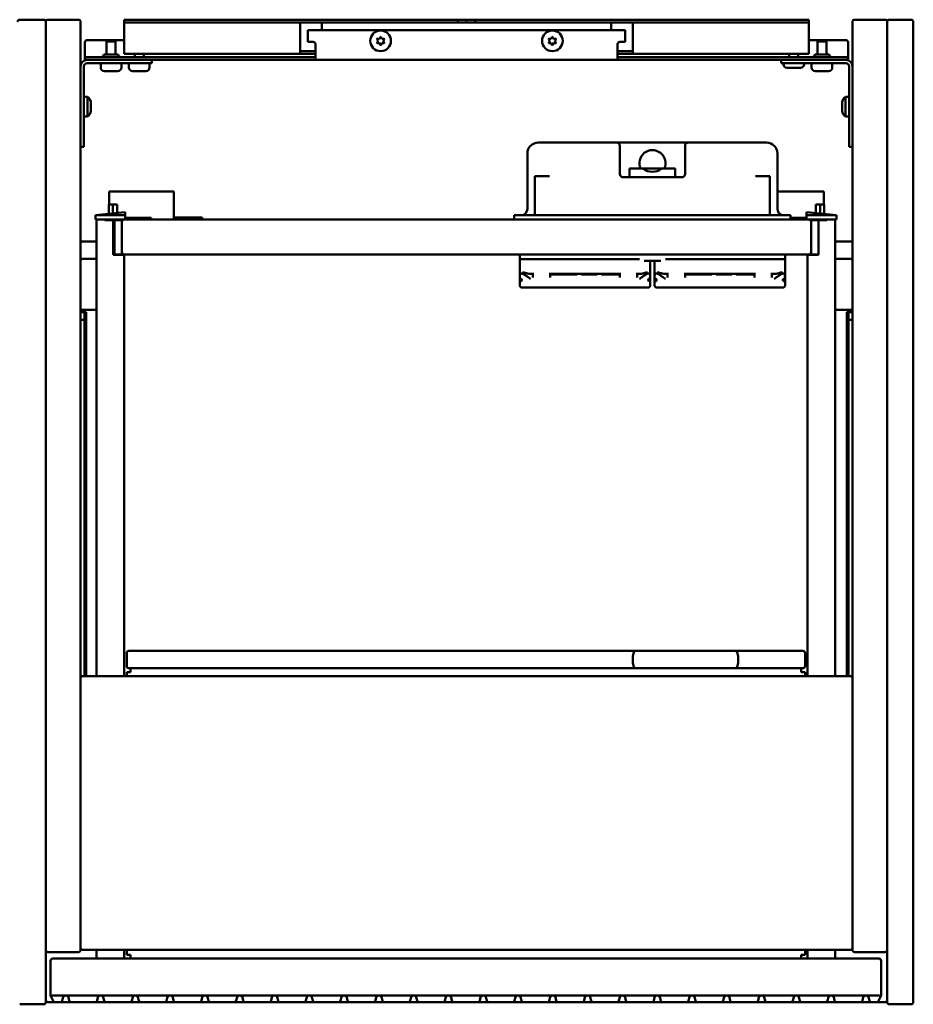
# Model space of a CAD drawing. Units: millimetres. Extents: x 451 to 1649, y 1258 to 1712.
# Drawn here: x 1238 to 1649, y 1258 to 1712 of the extents above; entities that cross this region are included whole.
import ezdxf

# ---------------------------------------------------------------- set-up
doc = ezdxf.new("R2010")
doc.units = ezdxf.units.MM
doc.header["$LTSCALE"] = 10
doc.layers.add('Visible Edges(Svedbergs)', color=7, linetype='Continuous', lineweight=50)

msp = doc.modelspace()

# ---------------------------------------------------------------- linework, layer by layer
at = {"layer": 'Visible Edges(Svedbergs)'}
for p, q in [((1249, 1711.5), (1238, 1711.5)), ((1250, 1283.5), (1250, 1710.5)), ((1250, 1259.5), (1250, 1710.5)), ((1251, 1711.5), (1265, 1711.5)), ((1266, 1710.5), (1266, 1283.5)), ((1286, 1711.5), (1291, 1711.5)), ((1286, 1711.5), (1286, 1710.25)), ((1291, 1710.25), (1286, 1710.25)), ((1286, 1709), (1286, 1710.25)), ((1286, 1698.3), (1286, 1709)), ((1291, 1711.5), (1439.5, 1711.5)), ((1291, 1710.25), (1439.5, 1710.25)), ((1367, 1709), (1367, 1710.25)), ((1367, 1698.3), (1367, 1709)), ((1377, 1710.25), (1377, 1709)), ((1377, 1709), (1377, 1706.75)), ((1439.5, 1711.5), (1443.5, 1711.5)), ((1439.5, 1710.25), (1439.5, 1711.5)), ((1443.5, 1710.25), (1439.5, 1710.25)), ((1443.5, 1710.25), (1443.5, 1711.5)), ((1443.5, 1711.5), (1447.5, 1711.5)), ((1447.5, 1710.25), (1443.5, 1710.25)), ((1447.5, 1711.5), (1447.5, 1710.25)), ((1447.5, 1711.5), (1596, 1711.5)), ((1447.5, 1710.25), (1596, 1710.25)), ((1510, 1709), (1510, 1710.25)), ((1510, 1706.75), (1510, 1709)), ((1520, 1710.25), (1520, 1709)), ((1520, 1709), (1520, 1698.3)), ((1596, 1711.5), (1601, 1711.5)), ((1601, 1710.25), (1596, 1710.25)), ((1601, 1710.25), (1601, 1711.5)), ((1601, 1710.25), (1601, 1709)), ((1601, 1709), (1601, 1698.3)), ((1621, 1710.5), (1621, 1283.5)), ((1636, 1711.5), (1622, 1711.5)), ((1637, 1283.5), (1637, 1710.5)), ((1637, 1710.5), (1637, 1259.5)), ((1648, 1711.5), (1638, 1711.5)), ((1649, 1259.5), (1649, 1710.5)), ((1370.5, 1706.75), (1370.5, 1701.3)), ((1370.5, 1706.75), (1373, 1706.75)), ((1373, 1706.75), (1514, 1706.75)), ((1403.42, 1702.75), (1403.91, 1703.6)), ((1404.09, 1703.6), (1404.58, 1702.75)), ((1482.42, 1702.75), (1482.91, 1703.6)), ((1483.09, 1703.6), (1483.58, 1702.75)), ((1516.5, 1706.75), (1514, 1706.75)), ((1516.5, 1706.75), (1516.5, 1701.3)), ((1268, 1695.28), (1268, 1701.14)), ((1269, 1702.13), (1286, 1702.13)), ((1282.1, 1701.5), (1277.9, 1701.5)), ((1277.9, 1701.5), (1277.9, 1695.5)), ((1282.1, 1701.5), (1282.1, 1695.5)), ((1373, 1701.3), (1370.5, 1701.3)), ((1374, 1700.3), (1374, 1695.5)), ((1402.85, 1701.75), (1402.35, 1702.6)), ((1402.35, 1700.9), (1402.85, 1701.75)), ((1402.44, 1702.75), (1403.42, 1702.75)), ((1403.42, 1700.75), (1402.44, 1700.75)), ((1403.91, 1699.9), (1403.42, 1700.75)), ((1404.58, 1700.75), (1404.09, 1699.9)), ((1404.58, 1702.75), (1405.56, 1702.75)), ((1405.56, 1700.75), (1404.58, 1700.75)), ((1405.65, 1702.6), (1405.15, 1701.75)), ((1405.15, 1701.75), (1405.65, 1700.9)), ((1481.85, 1701.75), (1481.35, 1702.6)), ((1481.35, 1700.9), (1481.85, 1701.75)), ((1481.44, 1702.75), (1482.42, 1702.75)), ((1482.42, 1700.75), (1481.44, 1700.75)), ((1482.91, 1699.9), (1482.42, 1700.75)), ((1483.58, 1700.75), (1483.09, 1699.9)), ((1483.58, 1702.75), (1484.56, 1702.75)), ((1484.56, 1700.75), (1483.58, 1700.75)), ((1484.65, 1702.6), (1484.15, 1701.75)), ((1484.15, 1701.75), (1484.65, 1700.9)), ((1513, 1695.5), (1513, 1700.3)), ((1514, 1701.3), (1516.5, 1701.3)), ((1601, 1702.13), (1618, 1702.13)), ((1609.1, 1701.5), (1604.9, 1701.5)), ((1604.9, 1701.5), (1604.9, 1695.5)), ((1609.1, 1701.5), (1609.1, 1695.5)), ((1619, 1701.14), (1619, 1695.28)), ((1268, 1694.25), (1268, 1695.28)), ((1268, 1694.25), (1269, 1694.25)), ((1268, 1694.25), (1268, 1693)), ((1269, 1694.25), (1373, 1694.25)), ((1283.36, 1695.5), (1276.64, 1695.5)), ((1286, 1698.3), (1286, 1695.8)), ((1286, 1695.8), (1367.14, 1695.8)), ((1290.9, 1695.8), (1290.9, 1694.25)), ((1295.1, 1695.8), (1295.1, 1694.25)), ((1367, 1698.3), (1367, 1695.85)), ((1367.14, 1697.05), (1368, 1697.05)), ((1368, 1695.8), (1367.14, 1695.8)), ((1368, 1697.05), (1374, 1697.05)), ((1374, 1695.8), (1368, 1695.8)), ((1374, 1694.25), (1373, 1694.25)), ((1374, 1693), (1374, 1695.5)), ((1513, 1697.05), (1519, 1697.05)), ((1519, 1695.8), (1513, 1695.8)), ((1513, 1695.5), (1513, 1693)), ((1514, 1694.25), (1513, 1694.25)), ((1514, 1694.25), (1618, 1694.25)), ((1519, 1697.05), (1519.86, 1697.05)), ((1519.86, 1695.8), (1519, 1695.8)), ((1519.86, 1695.8), (1601, 1695.8)), ((1520, 1695.85), (1520, 1698.3)), ((1591.9, 1695.8), (1591.9, 1694.25)), ((1596.1, 1695.8), (1596.1, 1694.25)), ((1601, 1695.8), (1601, 1698.3)), ((1610.36, 1695.5), (1603.64, 1695.5)), ((1618, 1694.25), (1619, 1694.25)), ((1619, 1695.28), (1619, 1694.25)), ((1619, 1693), (1619, 1694.25)), ((1267.5, 1663), (1267.5, 1690)), ((1269, 1693), (1268, 1693)), ((1373, 1693), (1269, 1693)), ((1269, 1691.5), (1288.75, 1691.5)), ((1275.25, 1691.5), (1275.25, 1689.5)), ((1284.75, 1691.5), (1284.75, 1689.5)), ((1288.25, 1691.5), (1288.25, 1689.5)), ((1298.75, 1691.5), (1288.75, 1691.5)), ((1297.75, 1691.5), (1297.75, 1689.5)), ((1298.75, 1691.5), (1298.75, 1693)), ((1373, 1693), (1374, 1693)), ((1513, 1693), (1374, 1693)), ((1513, 1693), (1514, 1693)), ((1618, 1693), (1514, 1693)), ((1588.25, 1693), (1588.25, 1691.5)), ((1598.25, 1691.5), (1588.25, 1691.5)), ((1589.25, 1691.5), (1589.25, 1691)), ((1598.25, 1691.5), (1618, 1691.5)), ((1598.75, 1691.5), (1598.75, 1691)), ((1602.25, 1691.5), (1602.25, 1689.5)), ((1611.75, 1691.5), (1611.75, 1689.5)), ((1619, 1693), (1618, 1693)), ((1619.5, 1690), (1619.5, 1663)), ((1283.05, 1687.8), (1276.95, 1687.8)), ((1296.05, 1687.8), (1289.95, 1687.8)), ((1597.05, 1689.3), (1590.95, 1689.3)), ((1610.05, 1687.8), (1603.95, 1687.8)), ((1269.2, 1676), (1267.5, 1676)), ((1269.2, 1676), (1269.2, 1667)), ((1270.7, 1673.4), (1270.7, 1669.6)), ((1616.3, 1669.6), (1616.3, 1673.4)), ((1617.8, 1667), (1617.8, 1676)), ((1617.8, 1676), (1619.5, 1676)), ((1269.2, 1667), (1267.5, 1667)), ((1267.5, 1663), (1267.5, 1653)), ((1617.8, 1667), (1619.5, 1667)), ((1619.5, 1653), (1619.5, 1663)), ((1498, 1655), (1476.5, 1655)), ((1498, 1655), (1512.5, 1655)), ((1515.5, 1655), (1512.5, 1655)), ((1514, 1650), (1514, 1653.5)), ((1515.5, 1655), (1542.5, 1655)), ((1545.5, 1655), (1542.5, 1655)), ((1544, 1653.5), (1544, 1650)), ((1545.5, 1655), (1560, 1655)), ((1581.5, 1655), (1560, 1655)), ((1266, 1653), (1267.5, 1653)), ((1471.5, 1650), (1471.5, 1624.5)), ((1514, 1650), (1514, 1640.5)), ((1544, 1640.5), (1544, 1650)), ((1586.5, 1650), (1586.5, 1624.5)), ((1619.5, 1653), (1621, 1653)), ((1521.5, 1643), (1518.5, 1643)), ((1518.5, 1643), (1518.5, 1639.6)), ((1521.5, 1643), (1524.75, 1643)), ((1533.25, 1643), (1524.75, 1643)), ((1533.25, 1643), (1536.5, 1643)), ((1539.5, 1643), (1536.5, 1643)), ((1539.5, 1643), (1539.5, 1639.6)), ((1480.82, 1639.5), (1475, 1639.5)), ((1475, 1622), (1475, 1639.5)), ((1480.82, 1639.5), (1481.6, 1639.5)), ((1515.5, 1639), (1542.5, 1639)), ((1518.51, 1639.5), (1518.51, 1639)), ((1539.49, 1639), (1539.49, 1639.5)), ((1576.4, 1639.5), (1577.18, 1639.5)), ((1583, 1639.5), (1577.18, 1639.5)), ((1583, 1622), (1583, 1639.5)), ((1280.88, 1632.5), (1279.17, 1632.5)), ((1279.17, 1626.5), (1279.17, 1632.5)), ((1280.88, 1632.5), (1307.17, 1632.5)), ((1308.88, 1632.5), (1307.17, 1632.5)), ((1308.88, 1620.36), (1308.88, 1632.5)), ((1606.12, 1632.5), (1586.5, 1632.5)), ((1606.12, 1632.5), (1607.83, 1632.5)), ((1607.83, 1626.5), (1607.83, 1632.5)), ((1279, 1622.23), (1279, 1626.5)), ((1279, 1626.5), (1280.8, 1626.5)), ((1280.8, 1622.42), (1280.8, 1626.5)), ((1280.91, 1626.5), (1280.8, 1626.5)), ((1282.33, 1626.5), (1280.91, 1626.5)), ((1282.33, 1626.5), (1282.85, 1626.5)), ((1282.85, 1622.64), (1282.85, 1626.5)), ((1604.67, 1626.5), (1604.15, 1626.5)), ((1604.15, 1622.57), (1604.15, 1626.5)), ((1604.67, 1626.5), (1606.09, 1626.5)), ((1606.09, 1626.5), (1606.2, 1626.5)), ((1606.2, 1622.36), (1606.2, 1626.5)), ((1608, 1626.5), (1606.2, 1626.5)), ((1608, 1622.17), (1608, 1626.5)), ((1272.8, 1621.58), (1286.5, 1623.02)), ((1286.5, 1623.02), (1286.5, 1622.48)), ((1286.5, 1621.5), (1286.5, 1622.48)), ((1599.9, 1623.02), (1599.9, 1622.48)), ((1613.6, 1621.58), (1599.9, 1623.02)), ((1599.9, 1621.5), (1599.9, 1622.48)), ((1272.8, 1621.58), (1272.8, 1621.5)), ((1272.8, 1621.5), (1272.8, 1619.5)), ((1272.8, 1621.5), (1274.1, 1621.5)), ((1274.1, 1619.5), (1272.8, 1619.5)), ((1273.3, 1619.5), (1273.3, 1409.5)), ((1285.2, 1621.5), (1274.1, 1621.5)), ((1285.2, 1619.5), (1274.1, 1619.5)), ((1277.1, 1619.5), (1277.1, 1619.3)), ((1277.1, 1619.3), (1281, 1619.3)), ((1277.2, 1619.3), (1277.2, 1619.5)), ((1280.8, 1619.3), (1280.8, 1619.5)), ((1281, 1619.3), (1281, 1603.3)), ((1281.6, 1619.3), (1281.6, 1603.5)), ((1281.6, 1619.3), (1282, 1619.3)), ((1284.7, 1619.3), (1282, 1619.3)), ((1282.85, 1619.3), (1282.85, 1619.5)), ((1283.2, 1619.5), (1283.2, 1619.3)), ((1285, 1619), (1285, 1618.5)), ((1285, 1618.5), (1285, 1604.5)), ((1285.2, 1621.5), (1286.5, 1621.5)), ((1286, 1619.5), (1285.2, 1619.5)), ((1601, 1619.5), (1286, 1619.5)), ((1286.5, 1619.5), (1286.5, 1621.5)), ((1286.5, 1620.3), (1295.5, 1620.3)), ((1298.5, 1620.3), (1295.5, 1620.3)), ((1298.5, 1619.5), (1298.5, 1620.3)), ((1318.38, 1620.5), (1308.88, 1620.5)), ((1308.88, 1619.5), (1308.88, 1620.36)), ((1318.38, 1620.5), (1321.88, 1620.5)), ((1318.38, 1620.5), (1318.38, 1619.5)), ((1321.88, 1619.5), (1321.88, 1620.5)), ((1470.5, 1621.5), (1465.5, 1621.5)), ((1465.5, 1621.5), (1465.5, 1619.5)), ((1470.5, 1621.5), (1587.5, 1621.5)), ((1592.5, 1621.5), (1587.5, 1621.5)), ((1592.5, 1621.5), (1592.5, 1619.5)), ((1599.9, 1620.3), (1592.5, 1620.3)), ((1599.9, 1619.5), (1599.9, 1621.5)), ((1601.2, 1621.5), (1599.9, 1621.5)), ((1601, 1619.5), (1601.2, 1619.5)), ((1601.2, 1621.5), (1612.3, 1621.5)), ((1601.2, 1619.5), (1612.3, 1619.5)), ((1602, 1619), (1602, 1618.5)), ((1602, 1604.5), (1602, 1618.5)), ((1602.3, 1619.3), (1605, 1619.3)), ((1603.2, 1619.3), (1603.2, 1619.5)), ((1604.15, 1619.3), (1604.15, 1619.5)), ((1605.4, 1619.3), (1605, 1619.3)), ((1609.3, 1619.3), (1605.4, 1619.3)), ((1605.4, 1619.3), (1605.4, 1603.3)), ((1605.6, 1619.3), (1605.6, 1619.5)), ((1609.2, 1619.3), (1609.2, 1619.5)), ((1609.3, 1619.5), (1609.3, 1619.3)), ((1613.6, 1621.5), (1612.3, 1621.5)), ((1612.3, 1619.5), (1613.6, 1619.5)), ((1613.1, 1619.5), (1613.1, 1409.5)), ((1613.6, 1621.58), (1613.6, 1621.5)), ((1613.6, 1621.5), (1613.6, 1619.5)), ((1281.6, 1615.5), (1281, 1615.5)), ((1273.3, 1609.5), (1266, 1609.5)), ((1621, 1609.5), (1613.1, 1609.5)), ((1281.6, 1604.3), (1281, 1604.3)), ((1285, 1604.5), (1285, 1603.8)), ((1285, 1603.8), (1285, 1603.5)), ((1602, 1604.5), (1602, 1603.8)), ((1602, 1603.8), (1602, 1603.5)), ((1273.3, 1601.5), (1267, 1601.5)), ((1281, 1603.3), (1285.1, 1603.3)), ((1282, 1603.5), (1281.6, 1603.5)), ((1284.7, 1603.5), (1282, 1603.5)), ((1283.2, 1603.5), (1283.2, 1603.3)), ((1285, 1603.5), (1284.7, 1603.5)), ((1285.1, 1603.3), (1286.1, 1603.3)), ((1286, 1603.5), (1601, 1603.5)), ((1286.1, 1409.5), (1286.1, 1603.3)), ((1468, 1603.5), (1468, 1601)), ((1468, 1601.3), (1473, 1601.3)), ((1468, 1594.73), (1468, 1601.3)), ((1523, 1601.3), (1473, 1601.3)), ((1532.82, 1600.5), (1525.18, 1600.5)), ((1528, 1594.73), (1528, 1600.5)), ((1530, 1594.73), (1530, 1600.5)), ((1585, 1601.3), (1535, 1601.3)), ((1585, 1601.3), (1590, 1601.3)), ((1590, 1603.5), (1590, 1601)), ((1590, 1594.73), (1590, 1601.3)), ((1601.3, 1603.3), (1600.3, 1603.3)), ((1600.3, 1409.5), (1600.3, 1603.3)), ((1605.4, 1603.3), (1601.3, 1603.3)), ((1602, 1603.5), (1602.3, 1603.5)), ((1602.3, 1603.5), (1605, 1603.5)), ((1603.2, 1603.3), (1603.2, 1603.5)), ((1605, 1603.5), (1605.4, 1603.5)), ((1620, 1601.5), (1613.1, 1601.5)), ((1468, 1593.8), (1468, 1594.73)), ((1471.48, 1594.75), (1468.67, 1594.75)), ((1473, 1594.58), (1474, 1594.58)), ((1474, 1595.08), (1474, 1593.3)), ((1482, 1593.3), (1482, 1595.08)), ((1482, 1594.58), (1514, 1594.58)), ((1494.4, 1594.58), (1494.4, 1594.25)), ((1496.4, 1594.25), (1496.4, 1594.58)), ((1503.6, 1594.58), (1503.6, 1594.25)), ((1505.6, 1594.25), (1505.6, 1594.58)), ((1514, 1595.08), (1514, 1593.3)), ((1522, 1593.3), (1522, 1595.08)), ((1522, 1594.58), (1523, 1594.58)), ((1527.33, 1594.75), (1524.52, 1594.75)), ((1528, 1594.73), (1528, 1593.8)), ((1530, 1593.8), (1530, 1594.73)), ((1533.48, 1594.75), (1530.67, 1594.75)), ((1535, 1594.58), (1536, 1594.58)), ((1536, 1595.08), (1536, 1593.3)), ((1544, 1593.3), (1544, 1595.08)), ((1544, 1594.58), (1576, 1594.58)), ((1556.4, 1594.58), (1556.4, 1594.25)), ((1558.4, 1594.25), (1558.4, 1594.58)), ((1565.6, 1594.58), (1565.6, 1594.25)), ((1567.6, 1594.25), (1567.6, 1594.58)), ((1576, 1595.08), (1576, 1593.3)), ((1584, 1593.3), (1584, 1595.08)), ((1584, 1594.58), (1585, 1594.58)), ((1589.33, 1594.75), (1586.52, 1594.75)), ((1590, 1594.73), (1590, 1593.8)), ((1468.03, 1593.8), (1468, 1593.8)), ((1468, 1592.25), (1468, 1589.25)), ((1474, 1593.3), (1474, 1592.86)), ((1482, 1594.25), (1494.4, 1594.25)), ((1482, 1592.86), (1482, 1593.3)), ((1496.4, 1594.25), (1503.6, 1594.25)), ((1505.6, 1594.25), (1514, 1594.25)), ((1514, 1593.3), (1514, 1592.86)), ((1522, 1592.86), (1522, 1593.3)), ((1528, 1593.8), (1527.97, 1593.8)), ((1528, 1592.25), (1528, 1589.25)), ((1530.03, 1593.8), (1530, 1593.8)), ((1530, 1592.25), (1530, 1589.25)), ((1536, 1593.3), (1536, 1592.86)), ((1544, 1594.25), (1556.4, 1594.25)), ((1544, 1592.86), (1544, 1593.3)), ((1558.4, 1594.25), (1565.6, 1594.25)), ((1567.6, 1594.25), (1576, 1594.25)), ((1576, 1593.3), (1576, 1592.86)), ((1584, 1592.86), (1584, 1593.3)), ((1590, 1593.8), (1589.97, 1593.8)), ((1590, 1592.25), (1590, 1589.25)), ((1469, 1588.25), (1473, 1588.25)), ((1523, 1588.25), (1473, 1588.25)), ((1523, 1588.25), (1527, 1588.25)), ((1531, 1588.25), (1535, 1588.25)), ((1585, 1588.25), (1535, 1588.25)), ((1585, 1588.25), (1589, 1588.25)), ((1266, 1578), (1267.8, 1578)), ((1268.5, 1577), (1266, 1577)), ((1267.8, 1578), (1270.8, 1578)), ((1267.8, 1578), (1267.8, 1577.67)), ((1267.8, 1577.67), (1267.8, 1577)), ((1268.5, 1577), (1268.5, 1576.83)), ((1268.5, 1576.83), (1268.5, 1409.5)), ((1270.8, 1578), (1273.3, 1578)), ((1616.2, 1578), (1613.1, 1578)), ((1619.2, 1578), (1616.2, 1578)), ((1618.5, 1577), (1618.5, 1576.83)), ((1618.5, 1577), (1621, 1577)), ((1618.5, 1576.83), (1618.5, 1409.5)), ((1619.2, 1578), (1619.2, 1577.67)), ((1621, 1578), (1619.2, 1578)), ((1619.2, 1577.67), (1619.2, 1577)), ((1267.8, 1573.34), (1266, 1573.34)), ((1267.8, 1574.5), (1267.8, 1576.3)), ((1267.8, 1574.5), (1267.8, 1573.34)), ((1267.8, 1573.34), (1267.8, 1409.5)), ((1619.2, 1574.5), (1619.2, 1576.3)), ((1619.2, 1574.5), (1619.2, 1573.34)), ((1619.2, 1573.34), (1619.2, 1409.5)), ((1619.2, 1573.34), (1621, 1573.34)), ((1287.2, 1414.1), (1287.2, 1420.1)), ((1521.29, 1421.1), (1288.2, 1421.1)), ((1521.29, 1421.1), (1567.11, 1421.1)), ((1598.2, 1421.1), (1567.11, 1421.1)), ((1599.2, 1420.1), (1599.2, 1414.1)), ((1620, 1409.5), (1267, 1409.5)), ((1287.2, 1411.3), (1287.2, 1409.5)), ((1289, 1411.3), (1287.2, 1411.3)), ((1288.2, 1413.1), (1521.29, 1413.1)), ((1289, 1413.1), (1289, 1411.3)), ((1567.11, 1413.1), (1521.29, 1413.1)), ((1567.11, 1413.1), (1598.2, 1413.1)), ((1597.4, 1411.3), (1597.4, 1413.1)), ((1599.2, 1411.3), (1597.4, 1411.3)), ((1599.2, 1411.3), (1599.2, 1409.5)), ((1265, 1282.5), (1251, 1282.5)), ((1267, 1283.5), (1620, 1283.5)), ((1273.3, 1283.5), (1273.3, 1279.5)), ((1286.1, 1279.5), (1286.1, 1283.5)), ((1287.2, 1283.5), (1287.2, 1281.3)), ((1599.2, 1283.5), (1599.2, 1281.3)), ((1600.3, 1279.5), (1600.3, 1283.5)), ((1613.1, 1283.5), (1613.1, 1279.5)), ((1622, 1282.5), (1636, 1282.5)), ((1252.2, 1278.5), (1252.2, 1262.5)), ((1633.2, 1279.5), (1253.2, 1279.5)), ((1287.2, 1281.3), (1289, 1281.3)), ((1289, 1281.3), (1289, 1279.5)), ((1597.4, 1279.5), (1597.4, 1281.3)), ((1597.4, 1281.3), (1599.2, 1281.3)), ((1634.2, 1262.5), (1634.2, 1278.5)), ((1251, 1259.5), (1254.24, 1259.5)), ((1252.49, 1261.87), (1252.2, 1262.5)), ((1252.49, 1261.87), (1253.33, 1260.08)), ((1253.2, 1262.5), (1258.97, 1262.5)), ((1256.63, 1259.5), (1254.24, 1259.5)), ((1256.63, 1259.5), (1261.77, 1259.5)), ((1258, 1261.76), (1257.59, 1260.24)), ((1259.43, 1262.5), (1258.97, 1262.5)), ((1259.43, 1262.5), (1274.97, 1262.5)), ((1260.81, 1260.24), (1260.4, 1261.76)), ((1272.63, 1259.5), (1261.77, 1259.5)), ((1272.63, 1259.5), (1277.77, 1259.5)), ((1274, 1261.76), (1273.59, 1260.24)), ((1275.43, 1262.5), (1274.97, 1262.5)), ((1275.43, 1262.5), (1290.97, 1262.5)), ((1276.81, 1260.24), (1276.4, 1261.76)), ((1288.63, 1259.5), (1277.77, 1259.5)), ((1288.63, 1259.5), (1293.77, 1259.5)), ((1290, 1261.76), (1289.59, 1260.24)), ((1291.43, 1262.5), (1290.97, 1262.5)), ((1291.43, 1262.5), (1306.97, 1262.5)), ((1292.81, 1260.24), (1292.4, 1261.76)), ((1304.63, 1259.5), (1293.77, 1259.5)), ((1304.63, 1259.5), (1309.77, 1259.5)), ((1306, 1261.76), (1305.59, 1260.24)), ((1307.43, 1262.5), (1306.97, 1262.5)), ((1307.43, 1262.5), (1322.97, 1262.5)), ((1308.81, 1260.24), (1308.4, 1261.76)), ((1320.63, 1259.5), (1309.77, 1259.5)), ((1320.63, 1259.5), (1325.77, 1259.5)), ((1322, 1261.76), (1321.59, 1260.24)), ((1323.43, 1262.5), (1322.97, 1262.5)), ((1323.43, 1262.5), (1338.97, 1262.5)), ((1324.81, 1260.24), (1324.4, 1261.76)), ((1336.63, 1259.5), (1325.77, 1259.5)), ((1336.63, 1259.5), (1341.77, 1259.5)), ((1338, 1261.76), (1337.59, 1260.24)), ((1339.43, 1262.5), (1338.97, 1262.5)), ((1339.43, 1262.5), (1354.97, 1262.5)), ((1340.81, 1260.24), (1340.4, 1261.76)), ((1352.63, 1259.5), (1341.77, 1259.5)), ((1352.63, 1259.5), (1357.77, 1259.5)), ((1354, 1261.76), (1353.59, 1260.24)), ((1355.43, 1262.5), (1354.97, 1262.5)), ((1355.43, 1262.5), (1370.97, 1262.5)), ((1356.81, 1260.24), (1356.4, 1261.76)), ((1368.63, 1259.5), (1357.77, 1259.5)), ((1368.63, 1259.5), (1373.77, 1259.5)), ((1370, 1261.76), (1369.59, 1260.24)), ((1371.43, 1262.5), (1370.97, 1262.5)), ((1371.43, 1262.5), (1386.97, 1262.5)), ((1372.81, 1260.24), (1372.4, 1261.76)), ((1384.63, 1259.5), (1373.77, 1259.5)), ((1384.63, 1259.5), (1389.77, 1259.5)), ((1386, 1261.76), (1385.59, 1260.24)), ((1387.43, 1262.5), (1386.97, 1262.5)), ((1387.43, 1262.5), (1402.97, 1262.5)), ((1388.81, 1260.24), (1388.4, 1261.76)), ((1400.63, 1259.5), (1389.77, 1259.5)), ((1400.63, 1259.5), (1405.77, 1259.5)), ((1402, 1261.76), (1401.59, 1260.24)), ((1403.43, 1262.5), (1402.97, 1262.5)), ((1403.43, 1262.5), (1418.97, 1262.5)), ((1404.81, 1260.24), (1404.4, 1261.76)), ((1416.63, 1259.5), (1405.77, 1259.5)), ((1416.63, 1259.5), (1421.77, 1259.5)), ((1418, 1261.76), (1417.59, 1260.24)), ((1419.43, 1262.5), (1418.97, 1262.5)), ((1419.43, 1262.5), (1434.97, 1262.5)), ((1420.81, 1260.24), (1420.4, 1261.76)), ((1432.63, 1259.5), (1421.77, 1259.5)), ((1432.63, 1259.5), (1437.77, 1259.5)), ((1434, 1261.76), (1433.59, 1260.24)), ((1435.43, 1262.5), (1434.97, 1262.5)), ((1435.43, 1262.5), (1450.97, 1262.5)), ((1436.81, 1260.24), (1436.4, 1261.76)), ((1448.63, 1259.5), (1437.77, 1259.5)), ((1448.63, 1259.5), (1453.77, 1259.5)), ((1450, 1261.76), (1449.59, 1260.24)), ((1451.43, 1262.5), (1450.97, 1262.5)), ((1451.43, 1262.5), (1466.97, 1262.5)), ((1452.81, 1260.24), (1452.4, 1261.76)), ((1464.63, 1259.5), (1453.77, 1259.5)), ((1464.63, 1259.5), (1469.77, 1259.5)), ((1466, 1261.76), (1465.59, 1260.24)), ((1467.43, 1262.5), (1466.97, 1262.5)), ((1467.43, 1262.5), (1482.97, 1262.5)), ((1468.81, 1260.24), (1468.4, 1261.76)), ((1480.63, 1259.5), (1469.77, 1259.5)), ((1480.63, 1259.5), (1485.77, 1259.5)), ((1482, 1261.76), (1481.59, 1260.24)), ((1483.43, 1262.5), (1482.97, 1262.5)), ((1483.43, 1262.5), (1498.97, 1262.5)), ((1484.81, 1260.24), (1484.4, 1261.76)), ((1496.63, 1259.5), (1485.77, 1259.5)), ((1496.63, 1259.5), (1501.77, 1259.5)), ((1498, 1261.76), (1497.59, 1260.24)), ((1499.43, 1262.5), (1498.97, 1262.5)), ((1499.43, 1262.5), (1514.97, 1262.5)), ((1500.81, 1260.24), (1500.4, 1261.76)), ((1512.63, 1259.5), (1501.77, 1259.5)), ((1512.63, 1259.5), (1517.77, 1259.5)), ((1514, 1261.76), (1513.59, 1260.24)), ((1515.43, 1262.5), (1514.97, 1262.5)), ((1515.43, 1262.5), (1530.97, 1262.5)), ((1516.81, 1260.24), (1516.4, 1261.76)), ((1528.63, 1259.5), (1517.77, 1259.5)), ((1528.63, 1259.5), (1533.77, 1259.5)), ((1530, 1261.76), (1529.59, 1260.24)), ((1531.43, 1262.5), (1530.97, 1262.5)), ((1531.43, 1262.5), (1546.97, 1262.5)), ((1532.81, 1260.24), (1532.4, 1261.76)), ((1544.63, 1259.5), (1533.77, 1259.5)), ((1544.63, 1259.5), (1549.77, 1259.5)), ((1546, 1261.76), (1545.59, 1260.24)), ((1547.43, 1262.5), (1546.97, 1262.5)), ((1547.43, 1262.5), (1562.97, 1262.5)), ((1548.81, 1260.24), (1548.4, 1261.76)), ((1560.63, 1259.5), (1549.77, 1259.5)), ((1560.63, 1259.5), (1565.77, 1259.5)), ((1562, 1261.76), (1561.59, 1260.24)), ((1563.43, 1262.5), (1562.97, 1262.5)), ((1563.43, 1262.5), (1578.97, 1262.5)), ((1564.81, 1260.24), (1564.4, 1261.76)), ((1576.63, 1259.5), (1565.77, 1259.5)), ((1576.63, 1259.5), (1581.77, 1259.5)), ((1578, 1261.76), (1577.59, 1260.24)), ((1579.43, 1262.5), (1578.97, 1262.5)), ((1579.43, 1262.5), (1594.97, 1262.5)), ((1580.81, 1260.24), (1580.4, 1261.76)), ((1592.63, 1259.5), (1581.77, 1259.5)), ((1592.63, 1259.5), (1597.77, 1259.5)), ((1594, 1261.76), (1593.59, 1260.24)), ((1595.43, 1262.5), (1594.97, 1262.5)), ((1595.43, 1262.5), (1610.97, 1262.5)), ((1596.81, 1260.24), (1596.4, 1261.76)), ((1608.63, 1259.5), (1597.77, 1259.5)), ((1608.63, 1259.5), (1613.77, 1259.5)), ((1610, 1261.76), (1609.59, 1260.24)), ((1611.43, 1262.5), (1610.97, 1262.5)), ((1611.43, 1262.5), (1626.97, 1262.5)), ((1612.81, 1260.24), (1612.4, 1261.76)), ((1624.63, 1259.5), (1613.77, 1259.5)), ((1624.63, 1259.5), (1629.77, 1259.5)), ((1626, 1261.76), (1625.59, 1260.24)), ((1627.43, 1262.5), (1626.97, 1262.5)), ((1627.43, 1262.5), (1633.2, 1262.5)), ((1628.81, 1260.24), (1628.4, 1261.76)), ((1632.16, 1259.5), (1629.77, 1259.5)), ((1632.16, 1259.5), (1636, 1259.5)), ((1633.07, 1260.08), (1633.91, 1261.87)), ((1634.2, 1262.5), (1633.91, 1261.87)), ((1238, 1258.5), (1249, 1258.5)), ((1638, 1258.5), (1648, 1258.5))]:
    msp.add_line(p, q, dxfattribs=at)
for centre in [(1404, 1701.75), (1483, 1701.75)]:
    msp.add_circle(centre, 4.75, dxfattribs=at)
for centre, radius, start, end in [((1238, 1710.5), 1, 90, 180), ((1249, 1710.5), 1, 0, 90), ((1251, 1710.5), 1, 90, 180), ((1265, 1710.5), 1, 0, 90), ((1622, 1710.5), 1, 90, 180), ((1636, 1710.5), 1, 0, 90), ((1638, 1710.5), 1, 90, 180), ((1648, 1710.5), 1, 0, 90), ((1404, 1703.55), 0.1, 30, 150), ((1483, 1703.55), 0.1, 30, 150), ((1373, 1700.3), 1, 0, 90), ((1402.44, 1702.65), 0.1, 90, 210), ((1402.44, 1700.85), 0.1, 150, 270), ((1404, 1699.95), 0.1, 210, 330), ((1405.56, 1702.65), 0.1, 330, 90), ((1405.56, 1700.85), 0.1, 270, 30), ((1481.44, 1702.65), 0.1, 90, 210), ((1481.44, 1700.85), 0.1, 150, 270), ((1483, 1699.95), 0.1, 210, 330), ((1484.56, 1702.65), 0.1, 330, 90), ((1484.56, 1700.85), 0.1, 270, 30), ((1514, 1700.3), 1, 90, 180), ((1275.39, 1695.5), 1.25, 270, 0), ((1284.61, 1695.5), 1.25, 180, 270), ((1602.39, 1695.5), 1.25, 270, 0), ((1611.61, 1695.5), 1.25, 180, 270), ((1269, 1690), 3, 90, 180), ((1269, 1690), 1.5, 90, 180), ((1590.95, 1691), 1.7, 180, 270), ((1597.05, 1691), 1.7, 270, 0), ((1618, 1690), 3, 0, 90), ((1618, 1690), 1.5, 0, 90), ((1276.95, 1689.5), 1.7, 180, 270), ((1283.05, 1689.5), 1.7, 270, 0), ((1289.95, 1689.5), 1.7, 180, 270), ((1296.05, 1689.5), 1.7, 270, 0), ((1603.95, 1689.5), 1.7, 180, 270), ((1610.05, 1689.5), 1.7, 270, 0), ((1267.7, 1673.4), 3, 0, 60), ((1619.3, 1673.4), 3, 120, 180), ((1267.7, 1669.6), 3, 300, 0), ((1619.3, 1669.6), 3, 180, 240), ((1476.5, 1650), 5, 90, 180), ((1512.5, 1653.5), 1.5, 0, 90), ((1545.5, 1653.5), 1.5, 90, 180), ((1581.5, 1650), 5, 0, 90), ((1529, 1645.5), 6, 335.3757, 204.6243), ((1515.5, 1640.5), 1.5, 180, 270), ((1529, 1648.27), 6.77, 231.1199, 308.8801), ((1542.5, 1640.5), 1.5, 270, 0), ((1468.5, 1624.5), 3, 270, 0), ((1474.5, 1622), 0.5, 270, 0), ((1583.5, 1622), 0.5, 180, 270), ((1589.5, 1624.5), 3, 180, 270), ((1282.8, 1619.1), 1.2, 160.5288, 170.4059), ((1282.8, 1619.1), 0.4, 90, 150), ((1284.7, 1619), 0.3, 0, 90), ((1286, 1618.5), 1, 90, 180), ((1601, 1618.5), 1, 0, 90), ((1602.3, 1619), 0.3, 90, 180), ((1604.2, 1619.1), 0.4, 30, 90), ((1604.2, 1619.1), 1.2, 9.5941, 19.4712), ((1284.7, 1603.8), 0.3, 270, 0), ((1286, 1604.5), 1, 180, 270), ((1601, 1604.5), 1, 270, 0), ((1602.3, 1603.8), 0.3, 180, 270), ((1267, 1600.5), 1, 90, 180), ((1620, 1600.5), 1, 0, 90), ((1469, 1589.25), 1, 180, 270), ((1527, 1589.25), 1, 270, 0), ((1531, 1589.25), 1, 180, 270), ((1589, 1589.25), 1, 270, 0), ((1288.2, 1420.1), 1, 90, 180), ((1598.2, 1420.1), 1, 0, 90), ((1288.2, 1414.1), 1, 180, 270), ((1598.2, 1414.1), 1, 270, 0), ((1267, 1408.5), 1, 90, 180), ((1620, 1408.5), 1, 0, 90), ((1251, 1283.5), 1, 180, 270), ((1265, 1283.5), 1, 270, 0), ((1267, 1284.5), 1, 180, 270), ((1620, 1284.5), 1, 270, 0), ((1622, 1283.5), 1, 180, 270), ((1636, 1283.5), 1, 270, 0), ((1253.2, 1278.5), 1, 90, 180), ((1633.2, 1278.5), 1, 0, 90), ((1249, 1259.5), 1, 270, 0), ((1251, 1260.5), 1, 180, 270), ((1254.24, 1260.5), 1, 205, 270), ((1256.63, 1260.5), 1, 270, 345), ((1258.97, 1261.5), 1, 90, 165), ((1259.43, 1261.5), 1, 15, 90), ((1261.77, 1260.5), 1, 195, 270), ((1272.63, 1260.5), 1, 270, 345), ((1274.97, 1261.5), 1, 90, 165), ((1275.43, 1261.5), 1, 15, 90), ((1277.77, 1260.5), 1, 195, 270), ((1288.63, 1260.5), 1, 270, 345), ((1290.97, 1261.5), 1, 90, 165), ((1291.43, 1261.5), 1, 15, 90), ((1293.77, 1260.5), 1, 195, 270), ((1304.63, 1260.5), 1, 270, 345), ((1306.97, 1261.5), 1, 90, 165), ((1307.43, 1261.5), 1, 15, 90), ((1309.77, 1260.5), 1, 195, 270), ((1320.63, 1260.5), 1, 270, 345), ((1322.97, 1261.5), 1, 90, 165), ((1323.43, 1261.5), 1, 15, 90), ((1325.77, 1260.5), 1, 195, 270), ((1336.63, 1260.5), 1, 270, 345), ((1338.97, 1261.5), 1, 90, 165), ((1339.43, 1261.5), 1, 15, 90), ((1341.77, 1260.5), 1, 195, 270), ((1352.63, 1260.5), 1, 270, 345), ((1354.97, 1261.5), 1, 90, 165), ((1355.43, 1261.5), 1, 15, 90), ((1357.77, 1260.5), 1, 195, 270), ((1368.63, 1260.5), 1, 270, 345), ((1370.97, 1261.5), 1, 90, 165), ((1371.43, 1261.5), 1, 15, 90), ((1373.77, 1260.5), 1, 195, 270), ((1384.63, 1260.5), 1, 270, 345), ((1386.97, 1261.5), 1, 90, 165), ((1387.43, 1261.5), 1, 15, 90), ((1389.77, 1260.5), 1, 195, 270), ((1400.63, 1260.5), 1, 270, 345), ((1402.97, 1261.5), 1, 90, 165), ((1403.43, 1261.5), 1, 15, 90), ((1405.77, 1260.5), 1, 195, 270), ((1416.63, 1260.5), 1, 270, 345), ((1418.97, 1261.5), 1, 90, 165), ((1419.43, 1261.5), 1, 15, 90), ((1421.77, 1260.5), 1, 195, 270), ((1432.63, 1260.5), 1, 270, 345), ((1434.97, 1261.5), 1, 90, 165), ((1435.43, 1261.5), 1, 15, 90), ((1437.77, 1260.5), 1, 195, 270), ((1448.63, 1260.5), 1, 270, 345), ((1450.97, 1261.5), 1, 90, 165), ((1451.43, 1261.5), 1, 15, 90), ((1453.77, 1260.5), 1, 195, 270), ((1464.63, 1260.5), 1, 270, 345), ((1466.97, 1261.5), 1, 90, 165), ((1467.43, 1261.5), 1, 15, 90), ((1469.77, 1260.5), 1, 195, 270), ((1480.63, 1260.5), 1, 270, 345), ((1482.97, 1261.5), 1, 90, 165), ((1483.43, 1261.5), 1, 15, 90), ((1485.77, 1260.5), 1, 195, 270), ((1496.63, 1260.5), 1, 270, 345), ((1498.97, 1261.5), 1, 90, 165), ((1499.43, 1261.5), 1, 15, 90), ((1501.77, 1260.5), 1, 195, 270), ((1512.63, 1260.5), 1, 270, 345), ((1514.97, 1261.5), 1, 90, 165), ((1515.43, 1261.5), 1, 15, 90), ((1517.77, 1260.5), 1, 195, 270), ((1528.63, 1260.5), 1, 270, 345), ((1530.97, 1261.5), 1, 90, 165), ((1531.43, 1261.5), 1, 15, 90), ((1533.77, 1260.5), 1, 195, 270), ((1544.63, 1260.5), 1, 270, 345), ((1546.97, 1261.5), 1, 90, 165), ((1547.43, 1261.5), 1, 15, 90), ((1549.77, 1260.5), 1, 195, 270), ((1560.63, 1260.5), 1, 270, 345), ((1562.97, 1261.5), 1, 90, 165), ((1563.43, 1261.5), 1, 15, 90), ((1565.77, 1260.5), 1, 195, 270), ((1576.63, 1260.5), 1, 270, 345), ((1578.97, 1261.5), 1, 90, 165), ((1579.43, 1261.5), 1, 15, 90), ((1581.77, 1260.5), 1, 195, 270), ((1592.63, 1260.5), 1, 270, 345), ((1594.97, 1261.5), 1, 90, 165), ((1595.43, 1261.5), 1, 15, 90), ((1597.77, 1260.5), 1, 195, 270), ((1608.63, 1260.5), 1, 270, 345), ((1610.97, 1261.5), 1, 90, 165), ((1611.43, 1261.5), 1, 15, 90), ((1613.77, 1260.5), 1, 195, 270), ((1624.63, 1260.5), 1, 270, 345), ((1626.97, 1261.5), 1, 90, 165), ((1627.43, 1261.5), 1, 15, 90), ((1629.77, 1260.5), 1, 195, 270), ((1632.16, 1260.5), 1, 270, 335), ((1636, 1260.5), 1, 270, 0), ((1638, 1259.5), 1, 180, 270), ((1648, 1259.5), 1, 270, 0)]:
    msp.add_arc(centre, radius, start, end, dxfattribs=at)
for centre, major_axis, ratio, start_param, end_param in [((1269, 1701.14), (-1, 0), 0.984808, 4.712389, 6.283185), ((1618, 1701.14), (1, 0), 0.984808, 0, 1.570796), ((1269.22, 1572), (0, -5), 0.555556, 3.402544, 3.676777), ((1617.78, 1572), (0, -5), 0.555556, 2.606408, 2.880641), ((1253.2, 1260.36), (0, 2.14), 0.466308, 0, 0.785398), ((1633.2, 1260.36), (0, 2.14), 0.466308, 5.497787, 6.283185)]:
    msp.add_ellipse(centre, major_axis=major_axis, ratio=ratio, start_param=start_param, end_param=end_param, dxfattribs=at)
for points, knots in [([(1367, 1697.16), (1367, 1697.15), (1367, 1697.14), (1367.01, 1697.09), (1367.03, 1697.07), (1367.09, 1697.05), (1367.11, 1697.05), (1367.14, 1697.05)], [0.14540135, 0.14540135, 0.14540135, 0.14540135, 0.15282419, 0.15282419, 0.18235888, 0.18235888, 0.19869276, 0.19869276, 0.19869276, 0.19869276]), ([(1367.14, 1695.8), (1367.12, 1695.8), (1367.09, 1695.8), (1367.02, 1695.81), (1367, 1695.83), (1367, 1695.85)], [0.09921509, 0.09921509, 0.09921509, 0.09921509, 0.11362218, 0.11362218, 0.1513597, 0.1513597, 0.1513597, 0.1513597]), ([(1519.86, 1697.05), (1519.89, 1697.05), (1519.91, 1697.05), (1519.97, 1697.07), (1519.99, 1697.09), (1520, 1697.14), (1520, 1697.15), (1520, 1697.16)], [0.98927981, 0.98927981, 0.98927981, 0.98927981, 1.00561369, 1.00561369, 1.03514839, 1.03514839, 1.04257123, 1.04257123, 1.04257123, 1.04257123]), ([(1520, 1695.85), (1520, 1695.83), (1519.98, 1695.81), (1519.91, 1695.8), (1519.88, 1695.8), (1519.86, 1695.8)], [0.1580782, 0.1580782, 0.1580782, 0.1580782, 0.19581572, 0.19581572, 0.21022281, 0.21022281, 0.21022281, 0.21022281]), ([(1473, 1592.25), (1472.55, 1592.57), (1472.05, 1592.92), (1471.09, 1593.58), (1470.62, 1593.88), (1469.93, 1594.29), (1469.63, 1594.45), (1469.1, 1594.68), (1468.86, 1594.75), (1468.5, 1594.75), (1468.36, 1594.7), (1468.15, 1594.45), (1468.09, 1594.25), (1468.02, 1593.8), (1468.01, 1593.52), (1468, 1592.9), (1468, 1592.56), (1468, 1592.25)], [-1.8954611, -1.8954611, -1.8954611, -1.8954611, -1.729139, -1.729139, -1.562817, -1.562817, -1.4494653, -1.4494653, -1.3361136, -1.3361136, -1.2362536, -1.2362536, -1.1363935, -1.1363935, -1.042062, -1.042062, -0.9477305, -0.9477305, -0.9477305, -0.9477305]), ([(1473, 1594.58), (1472.55, 1594.58), (1472.1, 1594.63), (1471.24, 1594.79), (1470.82, 1594.9), (1470.25, 1595.06), (1470.06, 1595.11), (1469.76, 1595.18), (1469.63, 1595.21), (1469.41, 1595.24), (1469.3, 1595.25), (1469.23, 1595.25)], [0, 0, 0, 0, 0.1336923, 0.1336923, 0.2717458, 0.2717458, 0.3432046, 0.3432046, 0.3986608, 0.3986608, 0.4566423, 0.4566423, 0.4566423, 0.4566423]), ([(1526.77, 1595.25), (1526.69, 1595.25), (1526.59, 1595.24), (1526.32, 1595.2), (1526.15, 1595.16), (1525.71, 1595.05), (1525.43, 1594.97), (1524.74, 1594.79), (1524.31, 1594.7), (1523.58, 1594.6), (1523.29, 1594.58), (1523, 1594.58)], [0.0000279, 0.0000279, 0.0000279, 0.0000279, 0.0601185, 0.0601185, 0.132937, 0.132937, 0.2347339, 0.2347339, 0.3694593, 0.3694593, 0.4568505, 0.4568505, 0.4568505, 0.4568505]), ([(1528, 1592.25), (1528, 1592.56), (1528, 1592.9), (1527.99, 1593.52), (1527.98, 1593.8), (1527.91, 1594.25), (1527.85, 1594.45), (1527.64, 1594.7), (1527.5, 1594.75), (1527.14, 1594.75), (1526.9, 1594.68), (1526.37, 1594.45), (1526.07, 1594.29), (1525.38, 1593.88), (1524.91, 1593.58), (1523.95, 1592.92), (1523.45, 1592.57), (1523, 1592.25)], [-0.9477305, -0.9477305, -0.9477305, -0.9477305, -0.853399, -0.853399, -0.7590675, -0.7590675, -0.6592075, -0.6592075, -0.5593474, -0.5593474, -0.4459958, -0.4459958, -0.3326441, -0.3326441, -0.166322, -0.166322, 0, 0, 0, 0]), ([(1535, 1592.25), (1534.55, 1592.57), (1534.05, 1592.92), (1533.09, 1593.58), (1532.62, 1593.88), (1531.93, 1594.29), (1531.63, 1594.45), (1531.1, 1594.68), (1530.86, 1594.75), (1530.5, 1594.75), (1530.36, 1594.7), (1530.15, 1594.45), (1530.09, 1594.25), (1530.02, 1593.8), (1530.01, 1593.52), (1530, 1592.9), (1530, 1592.56), (1530, 1592.25)], [-1.8954611, -1.8954611, -1.8954611, -1.8954611, -1.729139, -1.729139, -1.562817, -1.562817, -1.4494653, -1.4494653, -1.3361136, -1.3361136, -1.2362536, -1.2362536, -1.1363935, -1.1363935, -1.042062, -1.042062, -0.9477305, -0.9477305, -0.9477305, -0.9477305]), ([(1535, 1594.58), (1534.55, 1594.58), (1534.1, 1594.63), (1533.24, 1594.79), (1532.82, 1594.9), (1532.25, 1595.06), (1532.06, 1595.11), (1531.76, 1595.18), (1531.63, 1595.21), (1531.41, 1595.24), (1531.3, 1595.25), (1531.23, 1595.25)], [0, 0, 0, 0, 0.1336923, 0.1336923, 0.2717458, 0.2717458, 0.3432046, 0.3432046, 0.3986608, 0.3986608, 0.4566423, 0.4566423, 0.4566423, 0.4566423]), ([(1588.77, 1595.25), (1588.69, 1595.25), (1588.59, 1595.24), (1588.32, 1595.2), (1588.15, 1595.16), (1587.71, 1595.05), (1587.43, 1594.97), (1586.74, 1594.79), (1586.31, 1594.7), (1585.58, 1594.6), (1585.29, 1594.58), (1585, 1594.58)], [0.0000279, 0.0000279, 0.0000279, 0.0000279, 0.0601185, 0.0601185, 0.132937, 0.132937, 0.2347339, 0.2347339, 0.3694593, 0.3694593, 0.4568505, 0.4568505, 0.4568505, 0.4568505]), ([(1590, 1592.25), (1590, 1592.56), (1590, 1592.9), (1589.99, 1593.52), (1589.98, 1593.8), (1589.91, 1594.25), (1589.85, 1594.45), (1589.64, 1594.7), (1589.5, 1594.75), (1589.14, 1594.75), (1588.9, 1594.68), (1588.37, 1594.45), (1588.07, 1594.29), (1587.38, 1593.88), (1586.91, 1593.58), (1585.95, 1592.92), (1585.45, 1592.57), (1585, 1592.25)], [-0.9477305, -0.9477305, -0.9477305, -0.9477305, -0.853399, -0.853399, -0.7590675, -0.7590675, -0.6592075, -0.6592075, -0.5593474, -0.5593474, -0.4459958, -0.4459958, -0.3326441, -0.3326441, -0.166322, -0.166322, 0, 0, 0, 0]), ([(1468.4, 1591.75), (1468.4, 1591.81), (1468.4, 1591.88), (1468.42, 1592), (1468.44, 1592.05), (1468.48, 1592.14), (1468.51, 1592.19), (1468.57, 1592.24), (1468.61, 1592.25), (1468.68, 1592.25), (1468.72, 1592.24), (1468.8, 1592.18), (1468.84, 1592.14), (1468.89, 1592.05), (1468.92, 1592), (1468.95, 1591.88), (1468.96, 1591.81), (1468.96, 1591.69), (1468.95, 1591.62), (1468.92, 1591.5), (1468.89, 1591.45), (1468.84, 1591.36), (1468.8, 1591.32), (1468.72, 1591.26), (1468.68, 1591.25), (1468.61, 1591.25), (1468.57, 1591.26), (1468.51, 1591.31), (1468.48, 1591.36), (1468.44, 1591.45), (1468.42, 1591.5), (1468.4, 1591.62), (1468.4, 1591.69), (1468.4, 1591.75)], [-0.3246303, -0.3246303, -0.3246303, -0.3246303, -0.3059578, -0.3059578, -0.2872852, -0.2872852, -0.2660165, -0.2660165, -0.2447477, -0.2447477, -0.2223594, -0.2223594, -0.1999712, -0.1999712, -0.1811432, -0.1811432, -0.1623152, -0.1623152, -0.1434872, -0.1434872, -0.1246592, -0.1246592, -0.1022709, -0.1022709, -0.0798827, -0.0798827, -0.0586139, -0.0586139, -0.0373451, -0.0373451, -0.0186726, -0.0186726, 0, 0, 0, 0]), ([(1527.6, 1591.75), (1527.6, 1591.69), (1527.6, 1591.62), (1527.58, 1591.5), (1527.56, 1591.45), (1527.52, 1591.36), (1527.49, 1591.31), (1527.43, 1591.26), (1527.39, 1591.25), (1527.32, 1591.25), (1527.28, 1591.26), (1527.2, 1591.32), (1527.16, 1591.36), (1527.11, 1591.45), (1527.08, 1591.5), (1527.05, 1591.62), (1527.04, 1591.69), (1527.04, 1591.81), (1527.05, 1591.88), (1527.08, 1592), (1527.11, 1592.05), (1527.16, 1592.14), (1527.2, 1592.18), (1527.28, 1592.24), (1527.32, 1592.25), (1527.39, 1592.25), (1527.43, 1592.24), (1527.49, 1592.19), (1527.52, 1592.14), (1527.56, 1592.05), (1527.58, 1592), (1527.6, 1591.88), (1527.6, 1591.81), (1527.6, 1591.75)], [0, 0, 0, 0, 0.0186726, 0.0186726, 0.0373451, 0.0373451, 0.0586139, 0.0586139, 0.0798827, 0.0798827, 0.1022709, 0.1022709, 0.1246592, 0.1246592, 0.1434872, 0.1434872, 0.1623152, 0.1623152, 0.1811432, 0.1811432, 0.1999712, 0.1999712, 0.2223594, 0.2223594, 0.2447477, 0.2447477, 0.2660165, 0.2660165, 0.2872852, 0.2872852, 0.3059578, 0.3059578, 0.3246303, 0.3246303, 0.3246303, 0.3246303]), ([(1530.4, 1591.75), (1530.4, 1591.81), (1530.4, 1591.88), (1530.42, 1592), (1530.44, 1592.05), (1530.48, 1592.14), (1530.51, 1592.19), (1530.57, 1592.24), (1530.61, 1592.25), (1530.68, 1592.25), (1530.72, 1592.24), (1530.8, 1592.18), (1530.84, 1592.14), (1530.89, 1592.05), (1530.92, 1592), (1530.95, 1591.88), (1530.96, 1591.81), (1530.96, 1591.69), (1530.95, 1591.62), (1530.92, 1591.5), (1530.89, 1591.45), (1530.84, 1591.36), (1530.8, 1591.32), (1530.72, 1591.26), (1530.68, 1591.25), (1530.61, 1591.25), (1530.57, 1591.26), (1530.51, 1591.31), (1530.48, 1591.36), (1530.44, 1591.45), (1530.42, 1591.5), (1530.4, 1591.62), (1530.4, 1591.69), (1530.4, 1591.75)], [-0.3246303, -0.3246303, -0.3246303, -0.3246303, -0.3059578, -0.3059578, -0.2872852, -0.2872852, -0.2660165, -0.2660165, -0.2447477, -0.2447477, -0.2223594, -0.2223594, -0.1999712, -0.1999712, -0.1811432, -0.1811432, -0.1623152, -0.1623152, -0.1434872, -0.1434872, -0.1246592, -0.1246592, -0.1022709, -0.1022709, -0.0798827, -0.0798827, -0.0586139, -0.0586139, -0.0373451, -0.0373451, -0.0186726, -0.0186726, 0, 0, 0, 0]), ([(1589.6, 1591.75), (1589.6, 1591.69), (1589.6, 1591.62), (1589.58, 1591.5), (1589.56, 1591.45), (1589.52, 1591.36), (1589.49, 1591.31), (1589.43, 1591.26), (1589.39, 1591.25), (1589.32, 1591.25), (1589.28, 1591.26), (1589.2, 1591.32), (1589.16, 1591.36), (1589.11, 1591.45), (1589.08, 1591.5), (1589.05, 1591.62), (1589.04, 1591.69), (1589.04, 1591.81), (1589.05, 1591.88), (1589.08, 1592), (1589.11, 1592.05), (1589.16, 1592.14), (1589.2, 1592.18), (1589.28, 1592.24), (1589.32, 1592.25), (1589.39, 1592.25), (1589.43, 1592.24), (1589.49, 1592.19), (1589.52, 1592.14), (1589.56, 1592.05), (1589.58, 1592), (1589.6, 1591.88), (1589.6, 1591.81), (1589.6, 1591.75)], [0, 0, 0, 0, 0.0186726, 0.0186726, 0.0373451, 0.0373451, 0.0586139, 0.0586139, 0.0798827, 0.0798827, 0.1022709, 0.1022709, 0.1246592, 0.1246592, 0.1434872, 0.1434872, 0.1623152, 0.1623152, 0.1811432, 0.1811432, 0.1999712, 0.1999712, 0.2223594, 0.2223594, 0.2447477, 0.2447477, 0.2660165, 0.2660165, 0.2872852, 0.2872852, 0.3059578, 0.3059578, 0.3246303, 0.3246303, 0.3246303, 0.3246303]), ([(1521.29, 1413.1), (1521.07, 1413.1), (1520.86, 1413.2), (1520.5, 1413.61), (1520.35, 1413.93), (1520.14, 1414.65), (1520.06, 1415.09), (1519.95, 1416.07), (1519.93, 1416.6), (1519.93, 1417.1), (1519.93, 1417.6), (1519.95, 1418.13), (1520.06, 1419.11), (1520.14, 1419.55), (1520.35, 1420.27), (1520.5, 1420.59), (1520.86, 1421), (1521.07, 1421.1), (1521.29, 1421.1)], [-0.621495, -0.621495, -0.621495, -0.621495, -0.460621, -0.460621, -0.299748, -0.299748, -0.149874, -0.149874, 0, 0, 0, 0.149874, 0.149874, 0.299748, 0.299748, 0.460621, 0.460621, 0.621495, 0.621495, 0.621495, 0.621495]), ([(1567.11, 1421.1), (1567.33, 1421.1), (1567.54, 1421), (1567.9, 1420.59), (1568.05, 1420.27), (1568.26, 1419.55), (1568.34, 1419.11), (1568.45, 1418.13), (1568.47, 1417.6), (1568.47, 1417.1), (1568.47, 1416.6), (1568.45, 1416.07), (1568.34, 1415.09), (1568.26, 1414.65), (1568.05, 1413.93), (1567.9, 1413.61), (1567.54, 1413.2), (1567.33, 1413.1), (1567.11, 1413.1)], [-0.621495, -0.621495, -0.621495, -0.621495, -0.460621, -0.460621, -0.299748, -0.299748, -0.149874, -0.149874, 0, 0, 0, 0.149874, 0.149874, 0.299748, 0.299748, 0.460621, 0.460621, 0.621495, 0.621495, 0.621495, 0.621495])]:
    msp.add_open_spline(points, degree=3, knots=knots, dxfattribs=at)
for points in [[(1518.5, 1639.6), (1518.5, 1639.57), (1518.5, 1639.53), (1518.51, 1639.5)], [(1539.49, 1639.5), (1539.5, 1639.53), (1539.5, 1639.57), (1539.5, 1639.6)]]:
    msp.add_open_spline(points, degree=3, dxfattribs=at)

doc.saveas('drawing.dxf')
